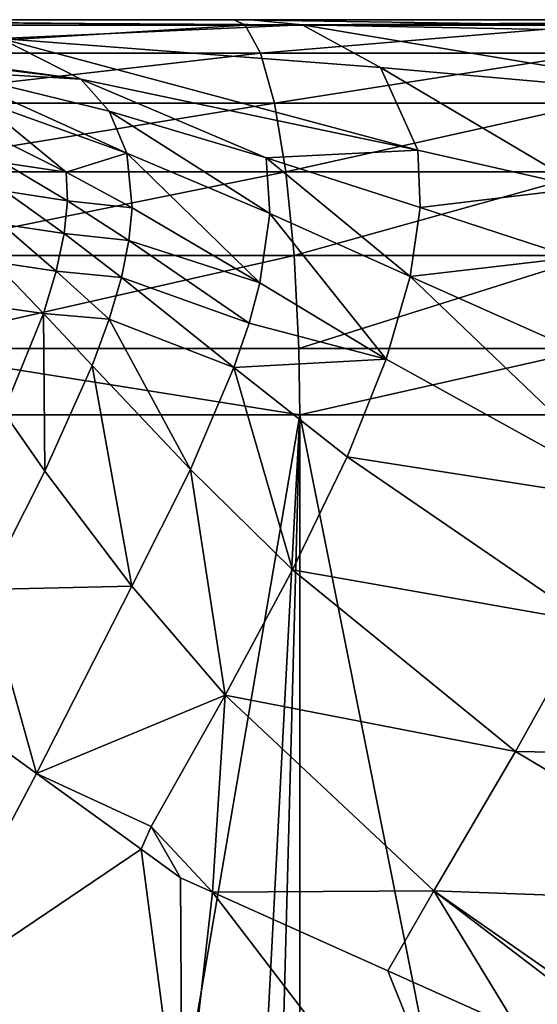
# Model space of a CAD drawing. Units: inches. Extents: x -119 to 101, y -26 to 85.
# Drawn here: x 16 to 18, y 27 to 32 of the extents above; entities that cross this region are included whole.
import ezdxf

# ---------------------------------------------------------------- set-up
doc = ezdxf.new("R2010")
doc.units = ezdxf.units.IN
doc.header["$MEASUREMENT"] = 0

msp = doc.modelspace()

# ---------------------------------------------------------------- linework, layer by layer
for points in [[(13.335, 31.67, -0.0862), (17.357, 31.6453, -1.1257), (13.4435, 31.6701, -0.5383)], [(13.335, 31.67, -0.0862), (13.335, 31.67, 0), (17.1088, 31.67, 0)], [(17.1088, 31.67, 0), (17.357, 31.6453, -1.1257), (13.335, 31.67, -0.0862)], [(13.335, 31.67, 0), (14.5886, 31.67, 6.9737), (17.1088, 31.67, 0)], [(15.9064, 31.5794, -3.2304), (13.4435, 31.6701, -0.5383), (17.357, 31.6453, -1.1257)], [(14.5636, 31.6188, -5.3986), (14.0219, 31.6624, -2.9793), (16.2917, 31.3833, -5.5578)], [(16.2917, 31.3833, -5.5578), (14.0219, 31.6624, -2.9793), (15.9064, 31.5794, -3.2304)], [(14.5886, 31.67, 6.9737), (17.0287, 31.67, 6.2453), (17.1088, 31.67, 0)], [(14.5886, 31.67, 6.9737), (14.7163, 31.6432, 7.2652), (17.0817, 31.6432, 6.5591)], [(14.5886, 31.67, 6.9737), (17.0817, 31.6432, 6.5591), (17.0287, 31.67, 6.2453)], [(14.7163, 31.6432, 7.2652), (14.8961, 31.5086, 7.6756), (17.0817, 31.6432, 6.5591)], [(17.0817, 31.6432, 6.5591), (14.8961, 31.5086, 7.6756), (17.1563, 31.5086, 7.0009)], [(15.9064, 31.5794, -3.2304), (17.357, 31.6453, -1.1257), (17.7334, 31.4405, -3.4478)], [(17.1088, 31.67, 0), (17.0287, 31.67, 6.2453), (18.7611, 31.67, 6.1)], [(17.0287, 31.67, 6.2453), (17.0817, 31.6432, 6.5591), (18.7611, 31.6432, 6.4183)], [(17.0287, 31.67, 6.2453), (18.7611, 31.6432, 6.4183), (18.7611, 31.67, 6.1)], [(17.0817, 31.6432, 6.5591), (17.1563, 31.5086, 7.0009), (18.7611, 31.6432, 6.4183)], [(20.9034, 31.67, 0), (17.357, 31.6453, -1.1257), (17.1088, 31.67, 0)], [(17.1088, 31.67, 0), (18.7611, 31.67, 6.1), (20.9034, 31.67, 0)], [(18.7611, 31.6432, 6.4183), (17.1563, 31.5086, 7.0009), (18.7611, 31.5086, 6.8663)], [(21.2198, 31.571, -1.6831), (17.357, 31.6453, -1.1257), (20.9034, 31.67, 0)], [(21.2198, 31.571, -1.6831), (19.5378, 31.2793, -3.6518), (17.357, 31.6453, -1.1257)], [(17.7334, 31.4405, -3.4478), (17.357, 31.6453, -1.1257), (19.5378, 31.2793, -3.6518)], [(14.5636, 31.6188, -5.3986), (16.2917, 31.3833, -5.5578), (15.641, 31.4232, -6.6541)], [(16.2917, 31.3833, -5.5578), (15.9064, 31.5794, -3.2304), (17.9121, 31.0427, -5.6536)], [(17.9121, 31.0427, -5.6536), (15.9064, 31.5794, -3.2304), (17.7334, 31.4405, -3.4478)], [(14.8961, 31.5086, 7.6756), (15.0572, 31.2687, 8.0435), (17.1563, 31.5086, 7.0009)], [(17.1563, 31.5086, 7.0009), (15.0572, 31.2687, 8.0435), (17.2232, 31.2687, 7.3969)], [(17.1563, 31.5086, 7.0009), (17.2232, 31.2687, 7.3969), (18.7611, 31.5086, 6.8663)], [(18.7611, 31.5086, 6.8663), (17.2232, 31.2687, 7.3969), (18.7611, 31.2687, 7.2679)], [(16.2917, 31.3833, -5.5578), (16.4274, 31.2296, -6.688), (15.641, 31.4232, -6.6541)], [(15.641, 31.4232, -6.6541), (16.4274, 31.2296, -6.688), (16.5135, 31.0276, -7.789)], [(15.641, 31.4232, -6.6541), (16.5135, 31.0276, -7.789), (15.7946, 31.287, -7.7947)], [(17.9121, 31.0427, -5.6536), (17.7334, 31.4405, -3.4478), (18.7106, 30.8609, -5.6946)], [(18.7106, 30.8609, -5.6946), (17.7334, 31.4405, -3.4478), (19.5378, 31.2793, -3.6518)], [(17.9121, 31.0427, -5.6536), (17.183, 31.006, -6.7037), (16.2917, 31.3833, -5.5578)], [(16.2917, 31.3833, -5.5578), (17.183, 31.006, -6.7037), (16.4274, 31.2296, -6.688)], [(15.0572, 31.2687, 8.0435), (15.1899, 30.9379, 8.3465), (17.2232, 31.2687, 7.3969)], [(17.2232, 31.2687, 7.3969), (15.1899, 30.9379, 8.3465), (17.2783, 30.9379, 7.7231)], [(15.7946, 31.287, -7.7947), (16.5135, 31.0276, -7.789), (16.222, 30.9375, -8.8822)], [(15.7946, 31.287, -7.7947), (16.222, 30.9375, -8.8822), (15.8955, 31.0993, -8.9044)], [(17.2232, 31.2687, 7.3969), (17.2783, 30.9379, 7.7231), (18.7611, 31.2687, 7.2679)], [(18.7611, 31.2687, 7.2679), (17.2783, 30.9379, 7.7231), (18.7611, 30.9379, 7.5987)], [(16.5135, 31.0276, -7.789), (16.4274, 31.2296, -6.688), (17.2008, 30.7373, -7.7646)], [(17.2008, 30.7373, -7.7646), (16.4274, 31.2296, -6.688), (17.183, 31.006, -6.7037)], [(16.222, 30.9375, -8.8822), (15.9213, 30.9815, -9.4448), (15.8955, 31.0993, -8.9044)], [(16.5135, 31.0276, -7.789), (16.5383, 30.7657, -8.8539), (16.222, 30.9375, -8.8822)], [(17.2008, 30.7373, -7.7646), (17.153, 30.4047, -8.7869), (16.5135, 31.0276, -7.789)], [(16.5135, 31.0276, -7.789), (17.153, 30.4047, -8.7869), (16.5383, 30.7657, -8.8539)], [(17.9121, 31.0427, -5.6536), (17.9232, 30.7675, -6.7105), (17.183, 31.006, -6.7037)], [(18.7106, 30.8609, -5.6946), (17.9232, 30.7675, -6.7105), (17.9121, 31.0427, -5.6536)], [(15.9277, 30.8447, -9.9738), (15.9213, 30.9815, -9.4448), (16.2271, 30.7994, -9.4104)], [(16.222, 30.9375, -8.8822), (16.2271, 30.7994, -9.4104), (15.9213, 30.9815, -9.4448)], [(17.2008, 30.7373, -7.7646), (17.183, 31.006, -6.7037), (17.8751, 30.4344, -7.7326)], [(17.8751, 30.4344, -7.7326), (17.183, 31.006, -6.7037), (17.9232, 30.7675, -6.7105)], [(15.1899, 30.9379, 8.3465), (15.2861, 30.5363, 8.5663), (17.2783, 30.9379, 7.7231)], [(17.2783, 30.9379, 7.7231), (15.2861, 30.5363, 8.5663), (17.3183, 30.5363, 7.9596)], [(16.5383, 30.7657, -8.8539), (16.2271, 30.7994, -9.4104), (16.222, 30.9375, -8.8822)], [(17.2783, 30.9379, 7.7231), (17.3183, 30.5363, 7.9596), (18.7611, 30.9379, 7.5987)], [(18.7611, 30.9379, 7.5987), (17.3183, 30.5363, 7.9596), (18.7611, 30.5363, 7.8386)], [(15.9122, 30.6865, -10.4898), (15.9277, 30.8447, -9.9738), (16.2116, 30.6413, -9.9264)], [(15.9277, 30.8447, -9.9738), (16.2271, 30.7994, -9.4104), (16.2116, 30.6413, -9.9264)], [(18.7106, 30.8609, -5.6946), (18.6617, 30.5272, -6.7162), (17.9232, 30.7675, -6.7105)], [(16.2116, 30.6413, -9.9264), (16.2271, 30.7994, -9.4104), (16.5234, 30.6081, -9.3703)], [(16.5383, 30.7657, -8.8539), (16.5234, 30.6081, -9.3703), (16.2271, 30.7994, -9.4104)], [(17.153, 30.4047, -8.7869), (16.5234, 30.6081, -9.3703), (16.5383, 30.7657, -8.8539)], [(17.2008, 30.7373, -7.7646), (17.761, 30.0371, -8.7159), (17.153, 30.4047, -8.7869)], [(17.8751, 30.4344, -7.7326), (17.761, 30.0371, -8.7159), (17.2008, 30.7373, -7.7646)], [(17.8751, 30.4344, -7.7326), (17.9232, 30.7675, -6.7105), (18.6617, 30.5272, -6.7162)], [(15.8729, 30.5052, -10.9919), (15.9122, 30.6865, -10.4898), (16.1735, 30.4611, -10.4292)], [(15.9122, 30.6865, -10.4898), (16.2116, 30.6413, -9.9264), (16.1735, 30.4611, -10.4292)], [(16.1735, 30.4611, -10.4292), (16.2116, 30.6413, -9.9264), (16.4873, 30.4299, -9.8743)], [(16.2116, 30.6413, -9.9264), (16.5234, 30.6081, -9.3703), (16.4873, 30.4299, -9.8743)], [(16.4873, 30.4299, -9.8743), (16.5234, 30.6081, -9.3703), (17.1012, 30.2111, -9.2816)], [(17.153, 30.4047, -8.7869), (17.1012, 30.2111, -9.2816), (16.5234, 30.6081, -9.3703)], [(15.2861, 30.5363, 8.5663), (15.3401, 30.0883, 8.6895), (17.3183, 30.5363, 7.9596)], [(17.3183, 30.5363, 7.9596), (15.3401, 30.0883, 8.6895), (17.3407, 30.0883, 8.0923)], [(15.8091, 30.2999, -11.4796), (15.8729, 30.5052, -10.9919), (16.1117, 30.2578, -10.9181)], [(15.8729, 30.5052, -10.9919), (16.1735, 30.4611, -10.4292), (16.1117, 30.2578, -10.9181)], [(17.3183, 30.5363, 7.9596), (17.3407, 30.0883, 8.0923), (18.7611, 30.5363, 7.8386)], [(18.7611, 30.5363, 7.8386), (17.3407, 30.0883, 8.0923), (18.7611, 30.0883, 7.9732)], [(18.6617, 30.5272, -6.7162), (18.5522, 30.1343, -7.7022), (17.8751, 30.4344, -7.7326)], [(16.1117, 30.2578, -10.9181), (16.1735, 30.4611, -10.4292), (16.4285, 30.2295, -10.3649)], [(16.1735, 30.4611, -10.4292), (16.4873, 30.4299, -9.8743), (16.4285, 30.2295, -10.3649)], [(16.4285, 30.2295, -10.3649), (16.4873, 30.4299, -9.8743), (17.0284, 29.997, -9.764)], [(16.4873, 30.4299, -9.8743), (17.1012, 30.2111, -9.2816), (17.0284, 29.997, -9.764)], [(17.761, 30.0371, -8.7159), (17.1012, 30.2111, -9.2816), (17.153, 30.4047, -8.7869)], [(17.8751, 30.4344, -7.7326), (19.0183, 29.3422, -8.5982), (17.761, 30.0371, -8.7159)], [(18.5522, 30.1343, -7.7022), (19.0183, 29.3422, -8.5982), (17.8751, 30.4344, -7.7326)], [(15.9191, 29.7838, -11.8552), (15.8091, 30.2999, -11.4796), (16.1117, 30.2578, -10.9181)], [(15.9191, 29.7838, -11.8552), (16.1117, 30.2578, -10.9181), (16.1192, 29.4986, -11.7586)], [(16.1192, 29.4986, -11.7586), (16.1117, 30.2578, -10.9181), (16.3466, 30.0066, -10.842)], [(16.1117, 30.2578, -10.9181), (16.4285, 30.2295, -10.3649), (16.3466, 30.0066, -10.842)], [(16.3466, 30.0066, -10.842), (16.4285, 30.2295, -10.3649), (16.8189, 29.5065, -10.6911)], [(16.4285, 30.2295, -10.3649), (17.0284, 29.997, -9.764), (16.8189, 29.5065, -10.6911)], [(17.761, 30.0371, -8.7159), (17.0284, 29.997, -9.764), (17.1012, 30.2111, -9.2816)], [(17.3452, 29.77, 8.1188), (17.3407, 30.0883, 8.0923), (15.3401, 30.0883, 8.6895)], [(17.3452, 29.77, 8.1188), (15.3401, 30.0883, 8.6895), (15.3509, 29.77, 8.7141)], [(18.7611, 30.0883, 7.9732), (17.3407, 30.0883, 8.0923), (17.3452, 29.77, 8.1188)], [(17.3452, 29.77, 8.1188), (18.7611, 29.77, 8), (18.7611, 30.0883, 7.9732)], [(17.5735, 29.568, -9.6559), (17.0284, 29.997, -9.764), (17.761, 30.0371, -8.7159)], [(17.5735, 29.568, -9.6559), (17.761, 30.0371, -8.7159), (19.0183, 29.3422, -8.5982)], [(16.1192, 29.4986, -11.7586), (16.3466, 30.0066, -10.842), (16.5366, 28.945, -11.5755)], [(16.3466, 30.0066, -10.842), (16.8189, 29.5065, -10.6911), (16.5366, 28.945, -11.5755)], [(16.8189, 29.5065, -10.6911), (17.0284, 29.997, -9.764), (17.3096, 29.0244, -10.5511)], [(17.5735, 29.568, -9.6559), (17.3096, 29.0244, -10.5511), (17.0284, 29.997, -9.764)], [(15.3509, 29.77, 8.7141), (15.6121, 22.67, 8.6048), (16.1312, 22.67, 8.4529)], [(15.3509, 29.77, 8.7141), (16.1312, 22.67, 8.4529), (17.3452, 29.77, 8.1188)], [(16.1192, 29.4986, -11.7586), (15.8299, 28.9302, -12.6388), (15.9191, 29.7838, -11.8552)], [(17.3452, 29.77, 8.1188), (16.1312, 22.67, 8.4529), (16.972, 22.67, 8.2068)], [(17.3452, 29.77, 8.1188), (16.972, 22.67, 8.2068), (17.1562, 22.67, 8.1528)], [(17.1562, 22.67, 8.1528), (17.3467, 22.6701, 8.1347), (17.3452, 29.77, 8.1188)], [(17.3452, 29.77, 8.1188), (17.3467, 22.6701, 8.1347), (18.7611, 22.6701, 7.9999)], [(17.3452, 29.77, 8.1188), (18.7611, 22.6701, 7.9999), (18.7611, 29.77, 8)], [(18.73, 28.7748, -9.479), (17.3096, 29.0244, -10.5511), (17.5735, 29.568, -9.6559)], [(19.0183, 29.3422, -8.5982), (18.73, 28.7748, -9.479), (17.5735, 29.568, -9.6559)], [(16.5366, 28.945, -11.5755), (16.8189, 29.5065, -10.6911), (16.9857, 28.4223, -11.411)], [(16.8189, 29.5065, -10.6911), (17.3096, 29.0244, -10.5511), (16.9857, 28.4223, -11.411)], [(15.8299, 28.9302, -12.6388), (16.1192, 29.4986, -11.7586), (16.5366, 28.945, -11.5755)], [(16.9857, 28.4223, -11.411), (17.3096, 29.0244, -10.5511), (18.3829, 28.15, -10.3252)], [(18.73, 28.7748, -9.479), (18.3829, 28.15, -10.3252), (17.3096, 29.0244, -10.5511)], [(16.5366, 28.945, -11.5755), (16.0782, 28.0455, -12.9263), (15.8299, 28.9302, -12.6388)], [(16.5366, 28.945, -11.5755), (16.9857, 28.4223, -11.411), (16.0782, 28.0455, -12.9263)], [(15.8299, 28.9302, -12.6388), (16.0782, 28.0455, -12.9263), (15.5677, 28.4155, -13.4263)], [(20.0295, 28.121, -9.3861), (18.3829, 28.15, -10.3252), (18.73, 28.7748, -9.479)], [(15.5677, 28.4155, -13.4263), (16.0782, 28.0455, -12.9263), (15.502, 26.9516, -14.2725)], [(16.0782, 28.0455, -12.9263), (16.9857, 28.4223, -11.411), (16.6301, 27.7893, -12.2523)], [(16.6301, 27.7893, -12.2523), (16.9857, 28.4223, -11.411), (16.9258, 27.4739, -12.158)], [(16.9258, 27.4739, -12.158), (16.9857, 28.4223, -11.411), (17.9897, 27.4803, -11.1444)], [(16.9857, 28.4223, -11.411), (18.3829, 28.15, -10.3252), (17.9897, 27.4803, -11.1444)], [(17.9897, 27.4803, -11.1444), (18.3829, 28.15, -10.3252), (19.6063, 27.422, -10.1876)], [(20.0295, 28.121, -9.3861), (19.6063, 27.422, -10.1876), (18.3829, 28.15, -10.3252)], [(15.502, 26.9516, -14.2725), (16.0782, 28.0455, -12.9263), (16.5822, 27.6802, -12.4327)], [(16.0782, 28.0455, -12.9263), (16.6301, 27.7893, -12.2523), (16.5822, 27.6802, -12.4327)], [(16.5822, 27.6802, -12.4327), (16.6301, 27.7893, -12.2523), (16.7716, 27.5429, -12.2472)], [(16.6301, 27.7893, -12.2523), (16.9258, 27.4739, -12.158), (16.7716, 27.5429, -12.2472)], [(15.502, 26.9516, -14.2725), (16.5822, 27.6802, -12.4327), (16.7796, 26.1835, -12.9947)], [(16.7796, 26.1835, -12.9947), (16.5822, 27.6802, -12.4327), (16.7716, 27.5429, -12.2472)], [(16.7796, 26.1835, -12.9947), (16.7716, 27.5429, -12.2472), (16.9258, 27.4739, -12.158)], [(16.7796, 26.1835, -12.9947), (16.9258, 27.4739, -12.158), (18.381, 25.5706, -12.0382)], [(16.9258, 27.4739, -12.158), (17.9897, 27.4803, -11.1444), (17.7685, 27.0964, -11.6704)], [(18.381, 25.5706, -12.0382), (16.9258, 27.4739, -12.158), (17.7685, 27.0964, -11.6704)], [(17.9897, 27.4803, -11.1444), (18.3959, 26.8154, -11.3073), (17.7685, 27.0964, -11.6704)], [(19.1387, 26.6797, -10.9629), (19.1001, 26.6332, -11.0927), (17.9897, 27.4803, -11.1444)], [(17.9897, 27.4803, -11.1444), (19.1001, 26.6332, -11.0927), (18.3959, 26.8154, -11.3073)], [(17.9897, 27.4803, -11.1444), (19.6063, 27.422, -10.1876), (19.1387, 26.6797, -10.9629)], [(18.381, 25.5706, -12.0382), (17.7685, 27.0964, -11.6704), (18.3959, 26.8154, -11.3073)], [(15.4871, 25.4667, -14.8719), (15.502, 26.9516, -14.2725), (16.764, 24.8465, -13.5758)], [(16.764, 24.8465, -13.5758), (15.502, 26.9516, -14.2725), (16.7796, 26.1835, -12.9947)]]:
    msp.add_3dface(points)

doc.saveas('drawing.dxf')
